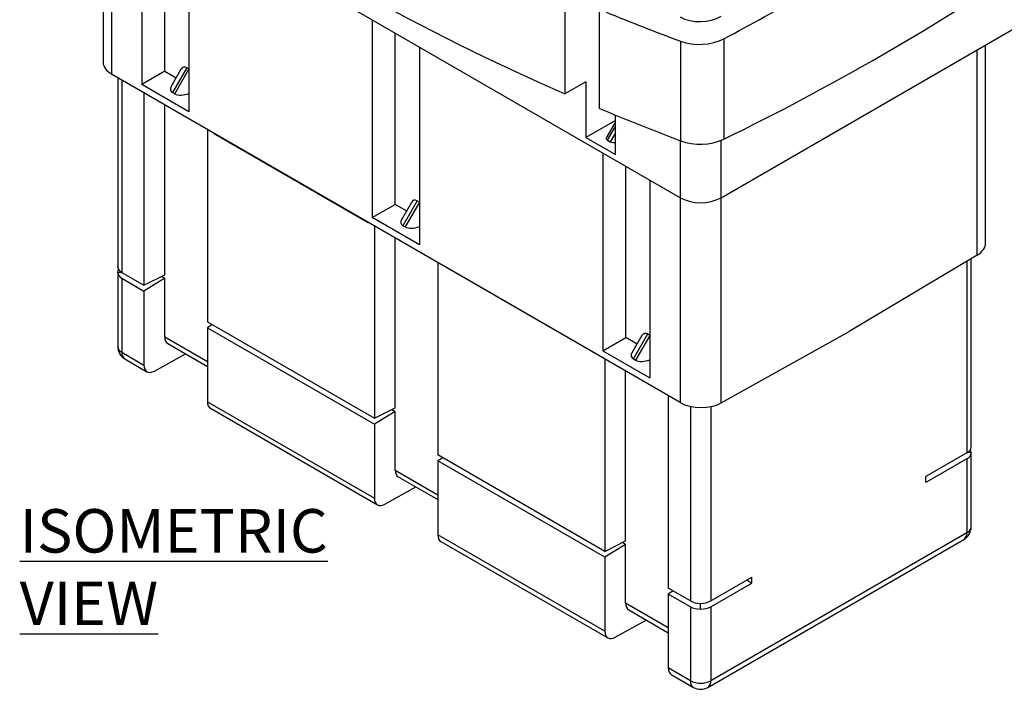
# Model space of a CAD drawing. Units: millimetres. Extents: x 7620 to 11820, y 1435 to 4405.
# Drawn here: x 10508 to 11187, y 3057 to 3519 of the extents above; entities that cross this region are included whole.
import ezdxf

# ---------------------------------------------------------------- set-up
doc = ezdxf.new("R2010")
doc.units = ezdxf.units.MM
doc.layers.add('ACO_DIM', color=1, linetype='Continuous')
doc.styles.add('ACO', font='calibri.ttf', dxfattribs={"height": 20})

msp = doc.modelspace()

# ---------------------------------------------------------------- linework, layer by layer
at = {"color": 7, "linetype": 'Continuous', "lineweight": 25}
for p, q in [((10963.54, 3396.11), (10535.74, 3643.08)), ((10565.24, 3626.05), (10565.24, 3489.48)), ((10591.95, 3610.63), (10591.95, 3474.26)), ((10607.78, 3483.4), (10607.78, 3601.49)), ((10624.48, 3591.85), (10624.48, 3455.48)), ((10883.93, 3539.36), (10883.93, 3467.92)), ((10907.85, 3457.72), (10907.85, 3529.03)), ((10751.05, 3518.78), (10751.05, 3382.41)), ((10991.82, 3396.11), (11203.95, 3518.58)), ((10766.88, 3391.55), (10766.88, 3509.64)), ((10963.8, 3504.09), (10963.8, 3435.43)), ((10993.73, 3505.8), (10993.73, 3436.49)), ((11174.46, 3364.98), (11174.46, 3501.55)), ((10783.58, 3500), (10783.58, 3363.64)), ((10963.54, 3254.85), (10571.09, 3481.4)), ((10607.78, 3483.4), (10591.95, 3474.26)), ((10607.78, 3483.4), (10615.58, 3478.9)), ((10618.96, 3484.76), (10612.08, 3472.83)), ((10623.01, 3485.84), (10613.11, 3468.69)), ((10624.48, 3484.99), (10623.01, 3485.84)), ((10575.24, 3479.01), (10575.24, 3348.59)), ((10624.48, 3455.48), (10591.95, 3474.26)), ((10898.56, 3476.08), (10883.93, 3467.92)), ((10898.56, 3476.08), (10898.56, 3437.71)), ((10593.37, 3468.54), (10593.37, 3335.86)), ((10614.64, 3467.81), (10613.11, 3468.69)), ((10607.76, 3343.06), (10607.76, 3460.24)), ((10918.91, 3449.45), (10898.56, 3437.71)), ((10918.91, 3448.6), (10912.86, 3438.12)), ((10918.91, 3425.96), (10918.91, 3453.14)), ((10637.21, 3443.24), (10637.21, 3310.55)), ((10641.45, 3440.79), (10641.45, 3440.79)), ((10641.45, 3440.79), (10748.22, 3379.15)), ((10641.45, 3440.79), (10641.45, 3440.79)), ((10898.56, 3437.71), (10918.91, 3425.96)), ((10913.45, 3435.76), (10915.34, 3434.67)), ((10910.15, 3426.93), (10910.15, 3290.57)), ((10925.98, 3299.71), (10925.98, 3417.8)), ((10942.68, 3408.16), (10942.68, 3271.79)), ((10778.06, 3392.91), (10771.17, 3380.98)), ((10782.1, 3393.99), (10772.2, 3376.85)), ((10782.1, 3393.99), (10783.58, 3393.14)), ((10751.05, 3382.41), (10766.88, 3391.55)), ((10774.68, 3387.05), (10766.88, 3391.55)), ((10748.22, 3379.15), (10748.22, 3379.15)), ((10783.58, 3363.64), (10751.05, 3382.41)), ((10752.47, 3376.7), (10752.47, 3244.01)), ((10772.2, 3376.85), (10773.74, 3375.96)), ((10766.86, 3251.21), (10766.86, 3368.39)), ((10796.31, 3351.39), (10796.31, 3218.7)), ((11168.6, 3356.62), (11080.21, 3303.81)), ((11164.46, 3224.09), (11164.46, 3354.14)), ((10575.24, 3344.75), (10577.84, 3344.83)), ((10575.24, 3344.75), (10575.24, 3293.6)), ((10578.16, 3344.63), (10593.37, 3335.86)), ((10800.55, 3348.94), (10800.55, 3348.94)), ((10907.32, 3287.3), (10800.55, 3348.94)), ((10800.55, 3348.94), (10800.55, 3348.94)), ((10578.16, 3340.55), (10593.37, 3331.77)), ((10578.16, 3340.55), (10578.16, 3289.51)), ((10593.37, 3335.86), (10607.76, 3343.06)), ((10607.76, 3340.61), (10593.37, 3331.77)), ((10605.48, 3341.92), (10607.76, 3340.61)), ((10607.76, 3300.11), (10607.76, 3340.61)), ((10593.37, 3331.77), (10593.37, 3280.74)), ((10637.21, 3310.55), (10752.47, 3244.01)), ((10640.52, 3308.64), (10637.21, 3306.46)), ((10637.21, 3306.46), (10752.47, 3239.93)), ((10637.21, 3306.46), (10637.21, 3255.43)), ((10991.82, 3254.56), (11080.21, 3303.81)), ((10910.15, 3290.57), (10925.98, 3299.71)), ((10933.78, 3295.2), (10925.98, 3299.71)), ((10937.16, 3301.07), (10930.27, 3289.13)), ((10931.3, 3285), (10941.2, 3302.15)), ((10941.2, 3302.15), (10942.68, 3301.3)), ((10609.86, 3295.51), (10637.21, 3279.72)), ((10910.15, 3290.57), (10942.68, 3271.79)), ((10578.16, 3289.51), (10593.37, 3280.74)), ((10580.24, 3284.94), (10595.47, 3276.14)), ((10600.56, 3276.58), (10621.97, 3288.52)), ((10907.32, 3287.3), (10907.32, 3287.3)), ((10911.57, 3284.85), (10911.57, 3152.16)), ((10931.3, 3285), (10932.84, 3284.12)), ((10925.95, 3159.37), (10925.95, 3276.55)), ((10955.41, 3259.54), (10955.41, 3126.85)), ((10637.21, 3255.43), (10752.47, 3188.89)), ((10639.24, 3250.87), (10754.57, 3184.29)), ((10752.47, 3244.01), (10766.86, 3251.21)), ((10764.58, 3250.08), (10766.86, 3248.76)), ((10766.86, 3248.76), (10752.47, 3239.93)), ((10766.86, 3208.26), (10766.86, 3248.76)), ((10752.47, 3239.93), (10752.47, 3188.89)), ((10911.57, 3152.16), (10796.31, 3218.7)), ((10799.62, 3216.79), (10796.31, 3214.62)), ((11161.53, 3220.13), (11133.24, 3203.8)), ((11161.53, 3216.05), (11133.24, 3199.72)), ((11161.53, 3216.05), (11161.53, 3165.01)), ((11164.46, 3220.25), (11161.85, 3220.32)), ((11164.46, 3169.09), (11164.46, 3220.25)), ((10911.57, 3148.08), (10796.31, 3214.62)), ((10796.31, 3214.62), (10796.31, 3163.58)), ((10768.96, 3203.66), (10796.31, 3187.88)), ((11133.24, 3199.72), (11133.24, 3203.8)), ((10759.66, 3184.74), (10781.07, 3196.67)), ((10911.57, 3097.05), (10796.31, 3163.58)), ((11161.53, 3165.01), (10984.75, 3062.96)), ((10798.34, 3159.03), (10913.67, 3092.45)), ((10911.57, 3152.16), (10925.95, 3159.37)), ((10925.95, 3156.92), (10911.57, 3148.08)), ((10925.95, 3156.92), (10923.68, 3158.23)), ((10925.95, 3116.41), (10925.95, 3156.92)), ((10982.68, 3058.38), (11159.46, 3160.43)), ((10911.57, 3148.08), (10911.57, 3097.05)), ((10984.75, 3118.08), (11013.03, 3134.41)), ((11013.03, 3130.32), (11013.03, 3134.41)), ((10984.75, 3114), (11013.03, 3130.32)), ((11009.67, 3132.46), (11013.03, 3130.32)), ((10970.61, 3118.08), (10955.41, 3126.85)), ((10958.71, 3124.94), (10955.41, 3122.77)), ((10970.61, 3114), (10955.41, 3122.77)), ((10955.41, 3122.77), (10955.41, 3071.74)), ((10970.61, 3114), (10970.61, 3062.96)), ((10977.68, 3112.42), (10977.68, 3116.27)), ((10984.75, 3114), (10984.75, 3062.96)), ((10928.06, 3111.82), (10955.41, 3096.03)), ((10918.76, 3092.89), (10940.17, 3104.83)), ((10970.61, 3062.96), (10955.41, 3071.74)), ((10957.44, 3067.18), (10972.68, 3058.38))]:
    msp.add_line(p, q, dxfattribs=at)
at = {"color": 8, "linetype": 'Continuous', "lineweight": 25}
for p, q in [((10571.09, 3622.67), (10571.09, 3481.4)), ((11168.6, 3356.62), (11168.6, 3498.17)), ((10614.64, 3467.81), (10624.48, 3484.85)), ((10578.16, 3477.32), (10578.16, 3344.63)), ((10913.45, 3435.76), (10918.91, 3445.22)), ((10918.91, 3440.86), (10915.34, 3434.67)), ((10963.54, 3435.52), (10963.54, 3396.11)), ((10991.82, 3396.11), (10991.82, 3435.64)), ((10783.58, 3393), (10773.74, 3375.96)), ((10963.54, 3396.11), (10963.54, 3254.85)), ((10991.82, 3254.56), (10991.82, 3396.11)), ((11161.53, 3352.39), (11161.53, 3220.13)), ((10607.76, 3300.11), (10637.21, 3283.1)), ((10942.68, 3301.16), (10932.84, 3284.12)), ((10970.61, 3252.19), (10970.61, 3118.08)), ((10984.75, 3252.05), (10984.75, 3118.08)), ((10766.86, 3208.26), (10796.31, 3191.26)), ((10955.41, 3099.41), (10925.95, 3116.41))]:
    msp.add_line(p, q, dxfattribs=at)
at = {"color": 7, "linetype": 'Continuous', "lineweight": 25, "flags": 128}
msp.add_lwpolyline([(10586.58, 3639.58), (10600.84, 3628.84), (10615.38, 3618.23), (10630.21, 3607.75), (10645.31, 3597.41), (10660.69, 3587.2), (10676.34, 3577.13), (10692.26, 3567.2), (10708.45, 3557.41), (10724.89, 3547.77), (10741.59, 3538.28), (10758.54, 3528.93), (10775.74, 3519.74), (10793.19, 3510.71), (10810.87, 3501.83), (10828.79, 3493.11), (10846.95, 3484.55), (10865.32, 3476.16), (10883.93, 3467.92)], dxfattribs=at)
at = {"color": 7, "linetype": 'Continuous', "lineweight": 25}
for centre, radius, start, end in [((10215.03, 5032.31), 1775.68, 296.01066, 303.98397), ((11611.3, 5141.77), 1825.07, 247.32894, 249.21993), ((10977.46, 3472.61), 39.62, 249.82659, 294.24819), ((10977.68, 3423.27), 30.62, 242.49136, 297.50866), ((10585.24, 3293.6), 10, 180, 240.00269), ((11154.46, 3169.09), 10, 299.99731, 0), ((10977.68, 3076.61), 15.37, 242.60973, 297.39032), ((10977.68, 3067.04), 10, 240.00269, 299.99731)]:
    msp.add_arc(centre, radius, start, end, dxfattribs=at)
at = {"color": 8, "linetype": 'Continuous', "lineweight": 25}
for centre, radius, start, end in [((10580.24, 3294.1), 5.03, 185.69505, 245.62498), ((10583.17, 3289.02), 5.03, 174.38007, 234.308), ((11159.45, 3169.59), 5.03, 294.3745, 354.30503), ((11156.63, 3164.47), 4.93, 305.01427, 6.29766), ((10975.62, 3062.47), 5.03, 174.38007, 234.308), ((10979.85, 3062.42), 4.93, 305.01427, 6.29766)]:
    msp.add_arc(centre, radius, start, end, dxfattribs=at)
at = {"color": 7, "linetype": 'Continuous', "lineweight": 25}
for centre, major_axis, ratio, start_param, end_param in [((9777.01, 4335.95), (1877.67, 58.85), 0.597073, 5.398476, 5.477211), ((11796.44, 4277.35), (1515.14, 47.49), 0.597073, 4.070897, 4.111967), ((10977.68, 3529.6), (20, 0.63), 0.597073, 3.908279, 5.479075), ((10977.54, 3516.85), (25, 0.78), 0.597073, 4.111967, 5.398476), ((10585.24, 3489.28), (20, -0.3), 0.567125, 3.150019, 3.935417), ((10623.01, 3477.76), (-2.28, 8.49), 0.517638, 5.805604, 6.760882), ((10620.23, 3472.95), (8.57, 2.58), 0.517046, 2.639355, 3.594633), ((10621.77, 3472.06), (8.57, 2.58), 0.517046, 3.594633, 4.876487), ((10917.52, 3438.19), (4.9, 1.47), 0.517046, 2.639355, 3.594633), ((10919.41, 3437.1), (4.9, 1.47), 0.517046, 3.594633, 4.457786), ((10782.1, 3385.91), (-2.28, 8.49), 0.517638, 5.805604, 6.760882), ((10779.33, 3381.1), (8.57, 2.58), 0.517046, 2.639355, 3.594633), ((10780.86, 3380.22), (8.57, 2.58), 0.517046, 3.594633, 4.876487), ((11154.46, 3364.78), (20, 0.31), 0.587275, 5.488752, 6.27415), ((10585.24, 3348.31), (10, -0.41), 0.547766, 3.164193, 3.949591), ((10585.24, 3345.04), (10, 0.41), 0.547766, 2.764465, 3.118993), ((10585.24, 3345.04), (10, 0.46), 0.60536, 3.113994, 3.899392), ((10614.95, 3304.12), (5.13, 8.58), 0.587369, 2.36515, 3.150629), ((10941.2, 3294.07), (-2.28, 8.49), 0.517638, 5.805604, 6.760882), ((10938.43, 3289.26), (8.57, 2.58), 0.517046, 2.639355, 3.594633), ((10939.96, 3288.37), (8.57, 2.58), 0.517046, 3.594633, 4.876487), ((10600.56, 3284.75), (5.13, 8.58), 0.587369, 2.36515, 3.935946), ((10644.16, 3259.58), (4.87, 8.73), 0.567218, 2.347686, 3.133165), ((10977.68, 3262.73), (20, -0.3), 0.567125, 3.935417, 5.506213), ((11154.46, 3223.8), (10, 0.41), 0.547766, 5.475187, 6.260585), ((11154.46, 3220.54), (10, -0.41), 0.547766, 0.0226, 0.377127), ((11154.46, 3220.54), (10, -0.46), 0.60536, 5.525386, 6.310784), ((10774.05, 3212.27), (5.13, 8.58), 0.587369, 2.36515, 3.150629), ((10759.66, 3192.9), (5.13, 8.58), 0.587369, 2.36515, 3.935946), ((10803.25, 3167.74), (4.87, 8.73), 0.567218, 2.347686, 3.133165), ((10933.15, 3120.43), (5.13, 8.58), 0.587369, 2.36515, 3.150629), ((10977.68, 3121.75), (10, -0.41), 0.547766, 3.949591, 4.734989), ((10977.68, 3118.49), (10, 0.46), 0.60536, 3.899392, 4.68479), ((10977.68, 3121.75), (10, 0.41), 0.547766, 4.689789, 5.475187), ((10977.68, 3118.49), (10, -0.46), 0.60536, 4.739988, 5.525386), ((10918.76, 3101.06), (5.13, 8.58), 0.587369, 2.36515, 3.935946), ((10962.35, 3075.89), (4.87, 8.73), 0.567218, 2.347686, 3.133165)]:
    msp.add_ellipse(centre, major_axis=major_axis, ratio=ratio, start_param=start_param, end_param=end_param, dxfattribs=at)

# ---------------------------------------------------------------- texts
at = {"layer": 'ACO_DIM', "insert": (10507.6, 3181.34), "char_height": 30, "width": 244.6332, "attachment_point": 1, "style": 'ACO'}
msp.add_mtext('{\\LISOMETRIC VIEW}', dxfattribs=at)

doc.saveas('drawing.dxf')
